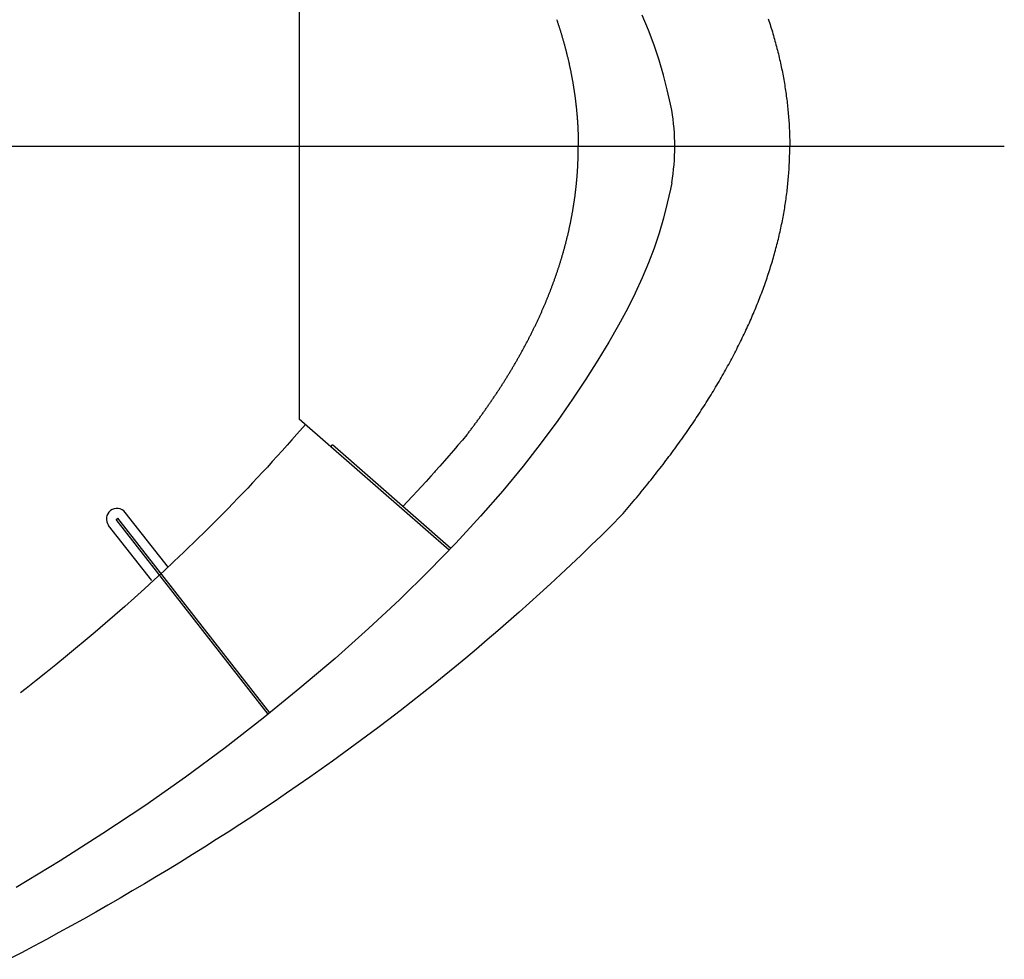
# Model space of a CAD drawing. Extents: x 8 to 168, y 6 to 143.
# Drawn here: x 126 to 135, y 30 to 38 of the extents above; entities that cross this region are included whole.
import ezdxf

# ---------------------------------------------------------------- set-up
doc = ezdxf.new("R2010")
doc.units = 0
doc.header["$LTSCALE"] = 15
doc.header["$MEASUREMENT"] = 0
doc.layers.get('0').update_dxf_attribs({"linetype": 'CONTINUOUS'})
doc.layers.add('_PRD', color=7, linetype='CONTINUOUS')
doc.layers.add('LWR-OUTHULL', color=5, linetype='CONTINUOUS')

msp = doc.modelspace()

# ---------------------------------------------------------------- linework, layer by layer
msp.add_line((134.7515, 37.0752), (23.3053, 37.0752))
at = {"layer": '_PRD'}
for p, q in [((128.7607, 34.406), (128.7744, 34.4217)), ((129.8127, 33.4878), (128.7607, 34.406)), ((129.8272, 33.5027), (128.7744, 34.4217)), ((127.3152, 33.3312), (126.9319, 33.8219)), ((126.8498, 33.7578), (126.8662, 33.7706)), ((128.2016, 32.0272), (126.8498, 33.7578)), ((128.2178, 32.0404), (126.8662, 33.7706)), ((127.1673, 33.2159), (126.7841, 33.7065))]:
    msp.add_line(p, q, dxfattribs=at)
msp.add_arc((126.858, 33.7642), 0.0938, 37.99518, 217.99518, dxfattribs=at)
at = {"layer": 'LWR-OUTHULL'}
for p in [(128.4798, 39.4992), (128.7607, 34.406)]:
    msp.add_line(p, (128.4798, 34.6512), dxfattribs=at)
for points in [[(130.7692, 38.2043), (130.7713, 38.1979), (130.7735, 38.1916), (130.7757, 38.1852), (130.7777, 38.1788), (130.7799, 38.1724), (130.782, 38.166), (130.7841, 38.1596), (130.7862, 38.1532), (130.7882, 38.1468), (130.7903, 38.1404), (130.7924, 38.1341), (130.7944, 38.1277), (130.7965, 38.1213), (130.7985, 38.1149), (130.8005, 38.1085), (130.8025, 38.1022), (130.8044, 38.0957), (130.8064, 38.0893), (130.8083, 38.083), (130.8103, 38.0766), (130.8123, 38.0702), (130.8142, 38.0638), (130.816, 38.0574), (130.8179, 38.0511), (130.8198, 38.0447), (130.8217, 38.0383), (130.8235, 38.0319), (130.8253, 38.0255), (130.8272, 38.0191), (130.829, 38.0127), (130.8308, 38.0064), (130.8326, 38), (130.8344, 37.9936), (130.8362, 37.9872), (130.8379, 37.9808), (130.8397, 37.9745), (130.8413, 37.9681), (130.8431, 37.9616), (130.8448, 37.9553), (130.8465, 37.9489), (130.8482, 37.9426), (130.8498, 37.9361), (130.8515, 37.9298), (130.8532, 37.9234), (130.8548, 37.917), (130.8564, 37.9106), (130.858, 37.9042), (130.8596, 37.8979), (130.8612, 37.8915), (130.8628, 37.8851), (130.8643, 37.8787), (130.8658, 37.8723), (130.8673, 37.866), (130.8688, 37.8595), (130.8704, 37.8532), (130.8718, 37.8468), (130.8733, 37.8405), (130.8748, 37.834), (130.8763, 37.8277), (130.8778, 37.8213), (130.8792, 37.8149), (130.8806, 37.8085), (130.882, 37.8021), (130.8834, 37.7958), (130.8848, 37.7894), (130.8862, 37.783), (130.8875, 37.7766), (130.8888, 37.7703), (130.8902, 37.7639), (130.8915, 37.7575), (130.8928, 37.7511), (130.8941, 37.7448), (130.8954, 37.7384), (130.8967, 37.7319), (130.8979, 37.7256), (130.8992, 37.7192), (130.9004, 37.7129), (130.9016, 37.7064), (130.9028, 37.7001), (130.904, 37.6937), (130.9053, 37.6874), (130.9064, 37.6809), (130.9076, 37.6746), (130.9087, 37.6682), (130.9098, 37.6618), (130.911, 37.6554), (130.9121, 37.6491), (130.9132, 37.6427), (130.9143, 37.6363), (130.9154, 37.6299), (130.9164, 37.6236), (130.9174, 37.6172), (130.9185, 37.6108), (130.9195, 37.6044), (130.9205, 37.5981), (130.9215, 37.5917), (130.9225, 37.5853), (130.9235, 37.5789), (130.9245, 37.5725), (130.9254, 37.5662), (130.9264, 37.5597), (130.9273, 37.5534), (130.9282, 37.547), (130.9291, 37.5407), (130.93, 37.5342), (130.9309, 37.5279), (130.9318, 37.5215), (130.9326, 37.5152), (130.9334, 37.5087), (130.9343, 37.5024), (130.9351, 37.496), (130.9359, 37.4897), (130.9367, 37.4832), (130.9374, 37.4769), (130.9383, 37.4705), (130.939, 37.4642), (130.9398, 37.4577), (130.9404, 37.4514), (130.9412, 37.445), (130.9419, 37.4386), (130.9426, 37.4322), (130.9433, 37.4259), (130.9439, 37.4195), (130.9446, 37.4131), (130.9453, 37.4067), (130.9459, 37.4004), (130.9465, 37.394), (130.9471, 37.3876), (130.9477, 37.3812), (130.9483, 37.3749), (130.9489, 37.3685), (130.9494, 37.3621), (130.9499, 37.3557), (130.9505, 37.3494), (130.951, 37.343), (130.9515, 37.3366), (130.952, 37.3302), (130.9525, 37.3239), (130.9529, 37.3175), (130.9534, 37.3111), (130.9539, 37.3047), (130.9544, 37.2984), (130.9548, 37.292), (130.9552, 37.2856), (130.9555, 37.2792), (130.9559, 37.2729), (130.9564, 37.2665), (130.9567, 37.2601), (130.957, 37.2537), (130.9574, 37.2474), (130.9577, 37.241), (130.958, 37.2346), (130.9583, 37.2282), (130.9586, 37.2218), (130.9589, 37.2155), (130.9591, 37.209), (130.9594, 37.2027), (130.9596, 37.1963), (130.9599, 37.1899), (130.9601, 37.1835), (130.9603, 37.1772), (130.9604, 37.1708), (130.9606, 37.1644), (130.9608, 37.158), (130.9609, 37.1517), (130.9611, 37.1453), (130.9612, 37.1389), (130.9614, 37.1325), (130.9614, 37.1262), (130.9615, 37.1198), (130.9616, 37.1134), (130.9617, 37.107), (130.9618, 37.1007), (130.9618, 37.0943), (130.9619, 37.0879), (130.9619, 37.0815), (130.9619, 37.0752)], [(132.6517, 38.2104), (132.6571, 38.1939), (132.6625, 38.1774), (132.6677, 38.1609), (132.6729, 38.1445), (132.678, 38.128), (132.6831, 38.1116), (132.688, 38.0951), (132.6929, 38.0787), (132.6977, 38.0622), (132.7024, 38.0458), (132.707, 38.0294), (132.7116, 38.013), (132.7161, 37.9966), (132.7205, 37.9801), (132.7248, 37.9638), (132.7291, 37.9474), (132.7332, 37.9311), (132.7373, 37.9147), (132.7414, 37.8983), (132.7453, 37.882), (132.7492, 37.8656), (132.753, 37.8493), (132.7567, 37.833), (132.7603, 37.8167), (132.7638, 37.8004), (132.7673, 37.7841), (132.7707, 37.7678), (132.774, 37.7515), (132.7772, 37.7353), (132.7804, 37.719), (132.7835, 37.7028), (132.7865, 37.6865), (132.7894, 37.6703), (132.7923, 37.654), (132.795, 37.6378), (132.7977, 37.6216), (132.8003, 37.6054), (132.8029, 37.5892), (132.8053, 37.573), (132.8077, 37.5568), (132.81, 37.5407), (132.8122, 37.5245), (132.8144, 37.5083), (132.8164, 37.4922), (132.8184, 37.4761), (132.8203, 37.4599), (132.8222, 37.4438), (132.8239, 37.4276), (132.8256, 37.4116), (132.8272, 37.3955), (132.8287, 37.3794), (132.8302, 37.3633), (132.8315, 37.3472), (132.8328, 37.3311), (132.834, 37.3151), (132.8352, 37.299), (132.8362, 37.283), (132.8372, 37.267), (132.8381, 37.251), (132.8389, 37.235), (132.8397, 37.219), (132.8403, 37.2029), (132.8409, 37.1869), (132.8414, 37.1709), (132.8418, 37.1549), (132.8422, 37.139), (132.8425, 37.123), (132.8427, 37.1071), (132.8428, 37.0912), (132.8428, 37.0752)], [(129.97, 34.5115), (129.975, 34.518), (129.98, 34.5245), (129.985, 34.531), (129.9899, 34.5375), (129.9949, 34.544), (129.9998, 34.5505), (130.0047, 34.5569), (130.0096, 34.5634), (130.0146, 34.5699), (130.0194, 34.5764), (130.0243, 34.5829), (130.0291, 34.5894), (130.034, 34.5959), (130.0388, 34.6023), (130.0436, 34.6088), (130.0485, 34.6153), (130.0532, 34.6218), (130.0581, 34.6283), (130.0628, 34.6348), (130.0676, 34.6413), (130.0687, 34.6428), (130.0723, 34.6478), (130.077, 34.6543), (130.0817, 34.6608), (130.0865, 34.6672), (130.0912, 34.6737), (130.0958, 34.6802), (130.1005, 34.6867), (130.1052, 34.6931), (130.1097, 34.6996), (130.1144, 34.7061), (130.119, 34.7125), (130.1236, 34.719), (130.1282, 34.7255), (130.1327, 34.7319), (130.1373, 34.7384), (130.1419, 34.7449), (130.1464, 34.7514), (130.1509, 34.7579), (130.1554, 34.7644), (130.1599, 34.7708), (130.1644, 34.7773), (130.1689, 34.7837), (130.1733, 34.7902), (130.1778, 34.7967), (130.1822, 34.8031), (130.1867, 34.8096), (130.1911, 34.816), (130.1955, 34.8225), (130.1998, 34.8289), (130.2042, 34.8355), (130.2086, 34.8419), (130.2129, 34.8484), (130.2173, 34.8548), (130.2216, 34.8613), (130.2258, 34.8677), (130.2302, 34.8742), (130.2344, 34.8806), (130.2387, 34.8871), (130.2429, 34.8935), (130.2472, 34.9), (130.2514, 34.9065), (130.2556, 34.913), (130.2598, 34.9194), (130.264, 34.9259), (130.2682, 34.9323), (130.2723, 34.9387), (130.2765, 34.9452), (130.2807, 34.9516), (130.2848, 34.9581), (130.2888, 34.9646), (130.2923, 34.9699), (130.293, 34.971), (130.2971, 34.9775), (130.3012, 34.9839), (130.3052, 34.9903), (130.3093, 34.9968), (130.3133, 35.0032), (130.3174, 35.0096), (130.3214, 35.0161), (130.3254, 35.0226), (130.3293, 35.029), (130.3333, 35.0355), (130.3373, 35.0419), (130.3412, 35.0483), (130.3451, 35.0548), (130.349, 35.0612), (130.3529, 35.0676), (130.3569, 35.0741), (130.3607, 35.0806), (130.3646, 35.087), (130.3684, 35.0934), (130.3723, 35.0998), (130.3761, 35.1063), (130.3799, 35.1127), (130.3838, 35.1192), (130.3875, 35.1256), (130.3914, 35.1321), (130.3951, 35.1385), (130.3989, 35.1449), (130.4026, 35.1513), (130.4064, 35.1577), (130.41, 35.1642), (130.4138, 35.1707), (130.4174, 35.1771), (130.4211, 35.1835), (130.4248, 35.1899), (130.4284, 35.1963), (130.4321, 35.2028), (130.4357, 35.2093), (130.4393, 35.2157), (130.443, 35.2221), (130.4465, 35.2285), (130.4501, 35.2349), (130.4537, 35.2413), (130.4572, 35.2478), (130.4608, 35.2543), (130.4643, 35.2607), (130.4678, 35.2671), (130.4713, 35.2735), (130.4748, 35.2799), (130.4783, 35.2863), (130.4817, 35.2928), (130.4852, 35.2992), (130.4886, 35.3056), (130.492, 35.312), (130.4955, 35.3184), (130.4989, 35.3249), (130.5022, 35.3313), (130.5056, 35.3377), (130.509, 35.3441), (130.5124, 35.3505), (130.5157, 35.357), (130.5176, 35.3607), (130.519, 35.3634), (130.5223, 35.3699), (130.5256, 35.3763), (130.5289, 35.3827), (130.5322, 35.3891), (130.5355, 35.3955), (130.5387, 35.4019), (130.542, 35.4083), (130.5451, 35.4147), (130.5484, 35.4211), (130.5515, 35.4275), (130.5547, 35.434), (130.558, 35.4404), (130.5611, 35.4468), (130.5642, 35.4532), (130.5674, 35.4596), (130.5705, 35.466), (130.5736, 35.4725), (130.5767, 35.4789), (130.5798, 35.4853), (130.5829, 35.4917), (130.586, 35.4981), (130.589, 35.5045), (130.5921, 35.5109), (130.5951, 35.5173), (130.5981, 35.5237), (130.6011, 35.5301), (130.6041, 35.5365), (130.607, 35.543), (130.61, 35.5494), (130.6129, 35.5558), (130.6159, 35.5622), (130.6188, 35.5686), (130.6217, 35.575), (130.6246, 35.5814), (130.6275, 35.5878), (130.6303, 35.5942), (130.6332, 35.6006), (130.6361, 35.6071), (130.6389, 35.6134), (130.6417, 35.6198), (130.6446, 35.6262), (130.6473, 35.6326), (130.6501, 35.6391), (130.6529, 35.6454), (130.6556, 35.6518), (130.6584, 35.6582), (130.6611, 35.6646), (130.6638, 35.6711), (130.6666, 35.6775), (130.6692, 35.6838), (130.672, 35.6902), (130.6747, 35.6967), (130.6773, 35.7031), (130.6799, 35.7094), (130.6826, 35.7158), (130.6852, 35.7222), (130.6878, 35.7287), (130.6904, 35.7351), (130.693, 35.7414), (130.6956, 35.7478), (130.6982, 35.7542), (130.7007, 35.7607), (130.7032, 35.767), (130.7057, 35.7734), (130.7082, 35.7798), (130.7107, 35.7863), (130.7132, 35.7926), (130.7157, 35.799), (130.7182, 35.8054), (130.7206, 35.8118), (130.7231, 35.8182), (130.7255, 35.8246), (130.7279, 35.831), (130.7302, 35.8373), (130.7327, 35.8438), (130.7351, 35.8502), (130.7374, 35.8565), (130.7397, 35.8629), (130.7421, 35.8693), (130.7444, 35.8758), (130.7447, 35.8765), (130.7467, 35.8821), (130.749, 35.8885), (130.7513, 35.8949), (130.7536, 35.9013), (130.7558, 35.9077), (130.7581, 35.9141), (130.7603, 35.9204), (130.7626, 35.9269), (130.7647, 35.9333), (130.767, 35.9396), (130.7692, 35.946), (130.7713, 35.9524), (130.7735, 35.9588), (130.7757, 35.9652), (130.7777, 35.9716), (130.7799, 35.9779), (130.782, 35.9844), (130.7841, 35.9908), (130.7862, 35.9971), (130.7882, 36.0035), (130.7903, 36.0099), (130.7924, 36.0163), (130.7944, 36.0227), (130.7965, 36.029), (130.7985, 36.0355), (130.8005, 36.0419), (130.8025, 36.0482), (130.8044, 36.0546), (130.8064, 36.061), (130.8083, 36.0674), (130.8103, 36.0738), (130.8123, 36.0801), (130.8142, 36.0865), (130.816, 36.093), (130.8179, 36.0993), (130.8198, 36.1057), (130.8217, 36.112), (130.8235, 36.1185), (130.8253, 36.1249), (130.8272, 36.1312), (130.829, 36.1376), (130.8308, 36.144), (130.8326, 36.1504), (130.8344, 36.1568), (130.8362, 36.1631), (130.8379, 36.1696), (130.8397, 36.1759), (130.8413, 36.1823), (130.8431, 36.1887), (130.8448, 36.1951), (130.8465, 36.2015), (130.8482, 36.2078), (130.8498, 36.2142), (130.8515, 36.2206), (130.8532, 36.227), (130.8548, 36.2334), (130.8564, 36.2397), (130.858, 36.2461), (130.8596, 36.2525), (130.8612, 36.2589), (130.8628, 36.2652), (130.8643, 36.2717), (130.8658, 36.2781), (130.8673, 36.2844), (130.8688, 36.2908), (130.8704, 36.2972), (130.8718, 36.3036), (130.8733, 36.3099), (130.8748, 36.3163), (130.8763, 36.3227), (130.8778, 36.3291), (130.8792, 36.3355), (130.8806, 36.3418), (130.882, 36.3482), (130.8834, 36.3546), (130.8848, 36.361), (130.8862, 36.3673), (130.8875, 36.3737), (130.8888, 36.3801), (130.8902, 36.3865), (130.8915, 36.3928), (130.8928, 36.3993), (130.8941, 36.4056), (130.8954, 36.412), (130.8967, 36.4184), (130.8979, 36.4248), (130.8992, 36.4312), (130.9004, 36.4375), (130.9016, 36.4439), (130.9028, 36.4503), (130.904, 36.4567), (130.9053, 36.463), (130.9064, 36.4694), (130.9076, 36.4758), (130.9087, 36.4822), (130.9098, 36.4885), (130.911, 36.4949), (130.9121, 36.5013), (130.9132, 36.5077), (130.9143, 36.514), (130.9154, 36.5204), (130.9164, 36.5268), (130.9174, 36.5332), (130.9185, 36.5395), (130.9195, 36.5459), (130.9205, 36.5523), (130.9215, 36.5587), (130.9225, 36.565), (130.9235, 36.5714), (130.9245, 36.5779), (130.9254, 36.5842), (130.9264, 36.5906), (130.9273, 36.5969), (130.9282, 36.6034), (130.9291, 36.6097), (130.93, 36.6161), (130.9309, 36.6225), (130.9318, 36.6289), (130.9326, 36.6352), (130.9334, 36.6416), (130.9343, 36.648), (130.9351, 36.6544), (130.9359, 36.6607), (130.9367, 36.6671), (130.9374, 36.6735), (130.9383, 36.6799), (130.939, 36.6862), (130.9398, 36.6926), (130.9404, 36.699), (130.9412, 36.7054), (130.9419, 36.7117), (130.9426, 36.7181), (130.9433, 36.7245), (130.9439, 36.7309), (130.9446, 36.7372), (130.9453, 36.7436), (130.9459, 36.75), (130.9465, 36.7564), (130.9471, 36.7627), (130.9477, 36.7691), (130.9483, 36.7755), (130.9489, 36.7819), (130.9494, 36.7882), (130.9499, 36.7946), (130.9505, 36.801), (130.951, 36.8074), (130.9515, 36.8137), (130.952, 36.8201), (130.9525, 36.8265), (130.9529, 36.8329), (130.9534, 36.8392), (130.9539, 36.8456), (130.9544, 36.852), (130.9548, 36.8584), (130.9552, 36.8647), (130.9555, 36.8712), (130.9559, 36.8775), (130.9564, 36.8839), (130.9567, 36.8902), (130.957, 36.8967), (130.9574, 36.903), (130.9577, 36.9094), (130.958, 36.9157), (130.9583, 36.9222), (130.9586, 36.9286), (130.9589, 36.9349), (130.9591, 36.9413), (130.9594, 36.9477), (130.9596, 36.9541), (130.9599, 36.9604), (130.9601, 36.9668), (130.9603, 36.9732), (130.9604, 36.9796), (130.9606, 36.9859), (130.9608, 36.9923), (130.9609, 36.9987), (130.9611, 37.0051), (130.9612, 37.0114), (130.9614, 37.0178), (130.9614, 37.0242), (130.9615, 37.0306), (130.9616, 37.0369), (130.9617, 37.0433), (130.9618, 37.0497), (130.9618, 37.0561), (130.9619, 37.0624), (130.9619, 37.0688), (130.9619, 37.0752)], [(131.3444, 33.7958), (131.3597, 33.8133), (131.3749, 33.8309), (131.39, 33.8484), (131.405, 33.8659), (131.4199, 33.8834), (131.4348, 33.9009), (131.4496, 33.9183), (131.4643, 33.9358), (131.4789, 33.9532), (131.4934, 33.9707), (131.5079, 33.9882), (131.5223, 34.0056), (131.5366, 34.023), (131.5508, 34.0404), (131.565, 34.0578), (131.5791, 34.0753), (131.5931, 34.0927), (131.607, 34.1101), (131.6209, 34.1274), (131.6346, 34.1449), (131.6483, 34.1622), (131.6619, 34.1795), (131.6755, 34.1969), (131.6889, 34.2142), (131.7023, 34.2315), (131.7156, 34.2489), (131.7288, 34.2662), (131.742, 34.2835), (131.755, 34.3008), (131.768, 34.318), (131.7809, 34.3354), (131.7938, 34.3526), (131.8065, 34.3699), (131.8192, 34.3871), (131.8318, 34.4044), (131.8443, 34.4216), (131.8568, 34.4389), (131.8691, 34.4561), (131.8814, 34.4733), (131.8936, 34.4906), (131.9057, 34.5077), (131.9178, 34.5249), (131.9298, 34.5421), (131.9417, 34.5593), (131.9535, 34.5765), (131.9652, 34.5936), (131.9769, 34.6108), (131.9885, 34.6279), (132, 34.6451), (132.0114, 34.6622), (132.0228, 34.6793), (132.034, 34.6964), (132.0452, 34.7135), (132.0563, 34.7306), (132.0674, 34.7477), (132.0783, 34.7648), (132.0892, 34.7819), (132.1, 34.7989), (132.1108, 34.8159), (132.1214, 34.833), (132.132, 34.85), (132.1425, 34.867), (132.1529, 34.8841), (132.1632, 34.9011), (132.1735, 34.9181), (132.1836, 34.9351), (132.1938, 34.9521), (132.2038, 34.9691), (132.2137, 34.9861), (132.2236, 35.003), (132.2334, 35.02), (132.2431, 35.0369), (132.2527, 35.0538), (132.2623, 35.0708), (132.2718, 35.0877), (132.2812, 35.1047), (132.2905, 35.1215), (132.2997, 35.1384), (132.3089, 35.1553), (132.318, 35.1722), (132.327, 35.1891), (132.3359, 35.2059), (132.3448, 35.2228), (132.3536, 35.2397), (132.3622, 35.2565), (132.3709, 35.2733), (132.3794, 35.2902), (132.3879, 35.3069), (132.3963, 35.3238), (132.4046, 35.3406), (132.4128, 35.3574), (132.4209, 35.3741), (132.429, 35.3909), (132.437, 35.4077), (132.4449, 35.4244), (132.4528, 35.4412), (132.4605, 35.458), (132.4682, 35.4747), (132.4758, 35.4914), (132.4834, 35.5081), (132.4908, 35.5248), (132.4982, 35.5415), (132.5055, 35.5582), (132.5127, 35.5749), (132.5198, 35.5916), (132.5269, 35.6083), (132.5339, 35.6249), (132.5408, 35.6416), (132.5476, 35.6582), (132.5543, 35.6749), (132.561, 35.6915), (132.5676, 35.7082), (132.5741, 35.7247), (132.5806, 35.7413), (132.5869, 35.7579), (132.5932, 35.7745), (132.5994, 35.7911), (132.6055, 35.8077), (132.6116, 35.8243), (132.6175, 35.8408), (132.6234, 35.8573), (132.6292, 35.8738), (132.635, 35.8904), (132.6406, 35.9069), (132.6462, 35.9234), (132.6517, 35.9399), (132.6571, 35.9564), (132.6625, 35.9729), (132.6677, 35.9894), (132.6729, 36.0059), (132.678, 36.0224), (132.6831, 36.0388), (132.688, 36.0553), (132.6929, 36.0717), (132.6977, 36.0881), (132.7024, 36.1045), (132.707, 36.121), (132.7116, 36.1374), (132.7161, 36.1538), (132.7205, 36.1702), (132.7248, 36.1866), (132.7291, 36.203), (132.7332, 36.2193), (132.7373, 36.2356), (132.7414, 36.2521), (132.7453, 36.2684), (132.7492, 36.2847), (132.753, 36.3011), (132.7567, 36.3173), (132.7603, 36.3337), (132.7638, 36.35), (132.7673, 36.3662), (132.7707, 36.3826), (132.774, 36.3988), (132.7772, 36.4151), (132.7804, 36.4313), (132.7835, 36.4476), (132.7865, 36.4638), (132.7894, 36.4801), (132.7923, 36.4963), (132.795, 36.5125), (132.7977, 36.5288), (132.8003, 36.5449), (132.8029, 36.5612), (132.8053, 36.5774), (132.8077, 36.5935), (132.81, 36.6097), (132.8122, 36.6259), (132.8144, 36.642), (132.8164, 36.6582), (132.8184, 36.6743), (132.8203, 36.6905), (132.8222, 36.7065), (132.8239, 36.7227), (132.8256, 36.7388), (132.8272, 36.7549), (132.8287, 36.771), (132.8302, 36.7871), (132.8315, 36.8031), (132.8328, 36.8192), (132.834, 36.8352), (132.8352, 36.8513), (132.8362, 36.8673), (132.8372, 36.8834), (132.8381, 36.8994), (132.8389, 36.9154), (132.8397, 36.9314), (132.8403, 36.9474), (132.8409, 36.9634), (132.8414, 36.9794), (132.8418, 36.9954), (132.8422, 37.0113), (132.8425, 37.0273), (132.8427, 37.0433), (132.8428, 37.0592), (132.8428, 37.0752)], [(128.5338, 34.604), (128.5338, 34.604), (128.4588, 34.5181), (128.415, 34.4683), (128.3712, 34.419), (128.3275, 34.3702), (128.2837, 34.3217), (128.2399, 34.2736), (128.1961, 34.2259), (128.1524, 34.1786), (128.1086, 34.1316), (128.0648, 34.085), (128.0211, 34.0388), (127.9773, 33.993), (127.9335, 33.9474), (127.8897, 33.9023), (127.846, 33.8575), (127.8022, 33.813), (127.7584, 33.7688), (127.7147, 33.725), (127.6709, 33.6814), (127.6271, 33.6382), (127.5833, 33.5953), (127.5396, 33.5527), (127.4958, 33.5104), (127.452, 33.4684), (127.4082, 33.4267), (127.3645, 33.3853), (127.2769, 33.3033), (127.1894, 33.2223), (127.1018, 33.1425), (127.0143, 33.0636), (126.9267, 32.9858), (126.8392, 32.9089), (126.7516, 32.833), (126.6641, 32.758), (126.5765, 32.684), (126.489, 32.6107), (126.4014, 32.5384), (126.3139, 32.4669), (126.2263, 32.3962), (126.1388, 32.3262), (126.0513, 32.2571), (126.0009, 32.2178)], [(129.97, 34.5115), (129.9304, 34.465), (129.8906, 34.4186), (129.8684, 34.3928), (129.8507, 34.3723), (129.8106, 34.3263), (129.7704, 34.2804), (129.7301, 34.2346), (129.6896, 34.189), (129.6828, 34.1814), (129.6489, 34.1436), (129.6082, 34.0983), (129.5673, 34.0533), (129.5262, 34.0083), (129.4937, 33.9729), (129.485, 33.9635), (129.4437, 33.9188), (129.4022, 33.8743), (129.4019, 33.874)], [(131.3444, 33.7958), (131.2559, 33.7067), (131.1668, 33.6181), (131.077, 33.5304), (130.9868, 33.4433), (130.8962, 33.3567), (130.8049, 33.2709), (130.7131, 33.1858), (130.6209, 33.1011), (130.5281, 33.0172), (130.4347, 32.9339), (130.341, 32.8513), (130.2468, 32.7691), (130.152, 32.6877), (130.0567, 32.607), (129.9611, 32.5266), (129.8648, 32.4471), (129.7681, 32.3682), (129.671, 32.2898), (129.5734, 32.2119), (129.4753, 32.1349), (129.3768, 32.0583), (129.2779, 31.9822), (129.1784, 31.907), (129.0785, 31.8322), (128.9783, 31.7579), (128.8775, 31.6843), (128.7763, 31.6113), (128.6748, 31.5388), (128.5728, 31.467), (128.4703, 31.3957), (128.3675, 31.325), (128.2643, 31.2547), (128.1606, 31.1852), (128.0565, 31.1162), (127.9521, 31.0476), (127.8472, 30.9797), (127.7419, 30.9124), (127.6363, 30.8455), (127.5304, 30.7792), (127.4239, 30.7135), (127.3172, 30.6484), (127.2101, 30.5836), (127.1026, 30.5196), (126.9947, 30.456), (126.8866, 30.3928), (126.778, 30.3303), (126.6691, 30.2684), (126.5599, 30.2068), (126.4503, 30.1458), (126.3403, 30.0855), (126.2301, 30.0254), (126.1196, 29.9659), (126.0086, 29.9071), (125.8974, 29.8487)]]:
    msp.add_lwpolyline(points, dxfattribs=at)
at = {"layer": 'LWR-OUTHULL', "flags": 128}
for points in [[(131.7941, 37.3974), (131.7822, 37.4532), (131.7529, 37.5786), (131.7188, 37.7106), (131.6798, 37.8447), (131.6359, 37.9778), (131.5865, 38.1102), (131.531, 38.2434)], [(131.7941, 36.7529), (131.7822, 36.6972), (131.7529, 36.5718), (131.7188, 36.4398), (131.6798, 36.3056), (131.6359, 36.1726), (131.5865, 36.0402), (131.531, 35.9069), (131.4686, 35.7713), (131.3986, 35.6319), (131.3205, 35.4872), (131.2334, 35.3358), (131.1368, 35.1761), (131.0297, 35.0069), (130.911, 34.828), (130.7791, 34.6393), (130.6327, 34.4409), (130.4703, 34.2328), (130.2906, 34.015), (130.0921, 33.7874), (129.8733, 33.5501), (129.6334, 33.3034), (129.3733, 33.049), (129.0944, 32.7887), (128.7981, 32.5245), (128.4858, 32.2585), (128.1591, 31.9926), (127.8192, 31.7286), (127.4676, 31.4687), (127.1055, 31.2144), (126.7337, 30.9661), (126.3525, 30.7238), (125.9625, 30.4878)]]:
    msp.add_lwpolyline(points, dxfattribs=at)
at = {"layer": 'LWR-OUTHULL'}
for start, end in [(0, 9.27049), (350.72951, 0)]:
    msp.add_arc((129.8199, 37.0752), 2.0003, start, end, dxfattribs=at)

doc.saveas('drawing.dxf')
